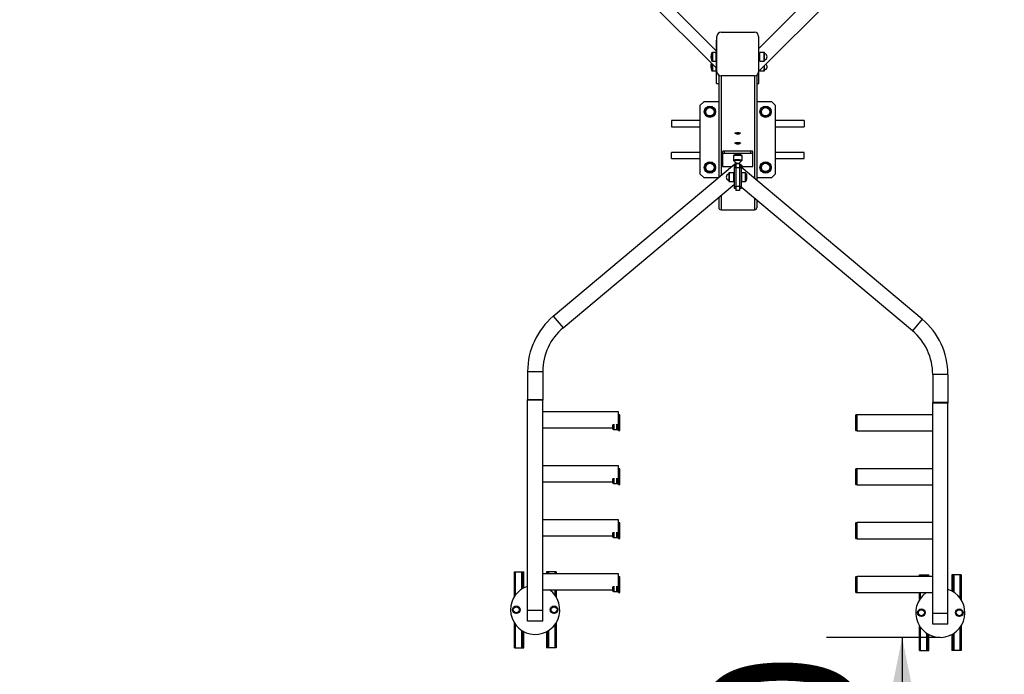
# Model space of a CAD drawing. Units: millimetres. Extents: x 13743 to 21568, y 10829 to 20664.
# Drawn here: x 16367 to 18967, y 13745 to 15473 of the extents above; entities that cross this region are included whole.
import ezdxf

# ---------------------------------------------------------------- set-up
doc = ezdxf.new("R2010")
doc.units = ezdxf.units.MM
doc.header["$LTSCALE"] = 100
doc.layers.add('THICK_LINE', color=7, linetype='Continuous', lineweight=25)
doc.styles.add('SLDTEXTSTYLE0', font='TXT', dxfattribs={"width": 0.605})
doc.dimstyles.new('SLDDIMSTYLE0', dxfattribs={"dimtxt": 400, "dimasz": 500, "dimexe": 0, "dimexo": 0.0625, "dimgap": 100, "dimtad": 2, "dimdec": 1, "dimrnd": 1e-09, "dimzin": 12, "dimdsep": 46, "dimtxsty": 'SLDTEXTSTYLE0', "dimsah": 1, "dimcen": 0.09, "dimadec": 0, "dimazin": 3, "dimtfac": 1, "dimtofl": 0, "dimtmove": 0, "dimatfit": 3, "dimfxl": 0, "dimfrac": 2, "dimtolj": 1, "dimtzin": 12, "dimarcsym": 0})
doc.dimstyles.new('SLDDIMSTYLE1', dxfattribs={"dimtxt": 400, "dimasz": 500, "dimexe": 0, "dimexo": 0.0625, "dimgap": 100, "dimtad": 2, "dimdec": 0, "dimrnd": 1e-09, "dimzin": 12, "dimdsep": 46, "dimtxsty": 'SLDTEXTSTYLE0', "dimsah": 1, "dimcen": 0.09, "dimadec": 0, "dimazin": 3, "dimtfac": 1, "dimtofl": 0, "dimtmove": 0, "dimatfit": 3, "dimfxl": 0, "dimfrac": 2, "dimtolj": 1, "dimtzin": 12, "dimarcsym": 0})

# ---------------------------------------------------------------- blocks, each defined once
blk = doc.blocks.new('_D_2')
at = {"layer": 'THICK_LINE', "color": 7}
for p, q in [((18798.1, 13842.1), (18497.3, 13842.1)), ((18697.3, 13842.1), (18697.3, 12342.1))]:
    blk.add_line(p, q, dxfattribs=at)
for points in [[(18697.3, 13842.1), (18597.3, 13342.1), (18797.3, 13342.1)], [(18697.3, 12342.1), (18797.3, 12842.1), (18597.3, 12842.1)]]:
    blk.add_solid(points, dxfattribs=at)
at = {"layer": 'THICK_LINE', "color": 7, "insert": (18181.7, 12591), "char_height": 400, "attachment_point": 1, "rotation": 90, "style": 'SLDTEXTSTYLE0'}
blk.add_mtext('1500', dxfattribs=at)
blk = doc.blocks.new('_D_3')
at = {"layer": 'THICK_LINE', "color": 7}
for p, q in [((16382.3, 16563.1), (16382.3, 16246.1)), ((16382.3, 16446.1), (14882.3, 16446.1))]:
    blk.add_line(p, q, dxfattribs=at)
for points in [[(14882.3, 16446.1), (15382.3, 16346.1), (15382.3, 16546.1)], [(16382.3, 16446.1), (15882.3, 16546.1), (15882.3, 16346.1)]]:
    blk.add_solid(points, dxfattribs=at)
at = {"layer": 'THICK_LINE', "color": 7, "insert": (15131.2, 16961.7), "char_height": 400, "attachment_point": 1, "style": 'SLDTEXTSTYLE0'}
blk.add_mtext('1500', dxfattribs=at)
blk = doc.blocks.new('_D_4')
at = {"layer": 'THICK_LINE', "color": 7}
for p, q in [((16382.3, 20663.7), (14065.4, 20663.7)), ((14265.4, 20663.7), (14265.4, 12342.1)), ((16382.3, 12342.1), (14065.4, 12342.1))]:
    blk.add_line(p, q, dxfattribs=at)
for points in [[(14265.4, 20663.7), (14165.4, 20163.7), (14365.4, 20163.7)], [(14265.4, 12342.1), (14365.4, 12842.1), (14165.4, 12842.1)]]:
    blk.add_solid(points, dxfattribs=at)
at = {"layer": 'THICK_LINE', "color": 7, "insert": (13749.8, 16001.8), "char_height": 400, "attachment_point": 1, "rotation": 90, "style": 'SLDTEXTSTYLE0'}
blk.add_mtext('8322', dxfattribs=at)
blk = doc.blocks.new('_D_5')
at = {"layer": 'THICK_LINE', "color": 7}
for p, q in [((14882.3, 13842.1), (14882.3, 10828.9)), ((21567.6, 13842.1), (21567.6, 10828.9)), ((14882.3, 11028.9), (21567.6, 11028.9))]:
    blk.add_line(p, q, dxfattribs=at)
for points in [[(14882.3, 11028.9), (15382.3, 10928.9), (15382.3, 11128.9)], [(21567.6, 11028.9), (21067.6, 11128.9), (21067.6, 10928.9)]]:
    blk.add_solid(points, dxfattribs=at)
at = {"layer": 'THICK_LINE', "color": 7, "insert": (17723.8, 11544.6), "char_height": 400, "attachment_point": 1, "style": 'SLDTEXTSTYLE0'}
blk.add_mtext('6685', dxfattribs=at)

msp = doc.modelspace()

# ---------------------------------------------------------------- linework, layer by layer
at = {"color": 7, "linetype": 'Continuous', "lineweight": 25}
for p, q in [((17344.39, 16207.07), (18207.07, 15344.4)), ((18207.07, 15389.65), (17389.65, 16207.07)), ((18319.07, 15336.75), (19189.02, 16207.07)), ((19129.2, 16207.07), (18319.07, 15396.94)), ((18208.07, 15335.41), (18208.07, 15428.41)), ((18219.07, 15439.41), (18307.07, 15439.41)), ((18318.07, 15428.41), (18318.07, 15335.41)), ((18207.07, 15419.03), (18207.07, 15419.03)), ((18207.07, 15414.03), (18207.07, 15419.03)), ((18207.07, 15342.95), (18207.07, 15414.03)), ((18319.07, 15419.03), (18318.07, 15419.03)), ((18319.07, 15414.03), (18319.07, 15419.03)), ((18319.07, 15342.95), (18319.07, 15414.03)), ((18205.07, 15386.01), (18195.99, 15386.01)), ((18205.07, 15386.01), (18205.07, 15363.51)), ((18207.07, 15384.76), (18205.07, 15384.76)), ((18321.07, 15384.76), (18319.07, 15384.76)), ((18332.97, 15386.01), (18321.07, 15386.01)), ((18321.07, 15363.51), (18321.07, 15386.01)), ((18333.57, 15364.11), (18333.57, 15385.41)), ((18195.99, 15363.51), (18205.07, 15363.51)), ((18205.07, 15364.76), (18207.07, 15364.76)), ((18205.07, 15346.4), (18205.07, 15337.46)), ((18207.07, 15338.02), (18207.07, 15342.95)), ((18319.07, 15364.76), (18321.07, 15364.76)), ((18319.07, 15338.02), (18319.07, 15342.95)), ((18321.07, 15363.51), (18332.97, 15363.51)), ((18333.57, 15338.06), (18333.57, 15351.61)), ((18195.99, 15337.46), (18205.07, 15337.46)), ((18205.07, 15338.71), (18207.07, 15338.02)), ((18207.07, 15304.52), (18207.07, 15338.02)), ((18213.07, 15326.19), (18213.07, 15056.55)), ((18307.07, 15324.41), (18219.07, 15324.41)), ((18313.07, 15326.19), (18313.07, 15048.77)), ((18319.07, 15304.52), (18319.07, 15338.02)), ((18320.84, 15338.71), (18321.07, 15338.71)), ((18321.07, 15337.46), (18321.07, 15338.71)), ((18321.07, 15337.46), (18332.97, 15337.46)), ((18207.07, 15304.52), (18213.07, 15304.44)), ((18207.07, 15304.44), (18207.07, 15304.52)), ((18207.07, 15304.44), (18213.07, 15304.44)), ((18313.07, 15304.44), (18319.07, 15304.52)), ((18313.07, 15304.44), (18319.07, 15304.44)), ((18319.07, 15304.44), (18319.07, 15304.52)), ((18173.07, 15256.18), (18163.07, 15246.18)), ((18163.07, 15246.18), (18163.07, 15066.18)), ((18213.07, 15256.18), (18173.07, 15256.18)), ((18176.87, 15235.37), (18188.09, 15243.5)), ((18188.09, 15243.5), (18200.75, 15237.85)), ((18353.07, 15256.18), (18313.07, 15256.18)), ((18322.82, 15228.29), (18328.47, 15240.94)), ((18328.47, 15240.94), (18342.25, 15242.37)), ((18342.25, 15242.37), (18350.39, 15231.15)), ((18363.07, 15246.18), (18353.07, 15256.18)), ((18363.07, 15066.18), (18363.07, 15246.18)), ((18178.31, 15221.59), (18176.87, 15235.37)), ((18190.96, 15215.94), (18178.31, 15221.59)), ((18202.18, 15224.07), (18190.96, 15215.94)), ((18200.75, 15237.85), (18202.18, 15224.07)), ((18330.95, 15217.07), (18322.82, 15228.29)), ((18344.74, 15218.5), (18330.95, 15217.07)), ((18350.39, 15231.15), (18344.74, 15218.5)), ((18163.07, 15206.18), (18088.07, 15206.18)), ((18088.07, 15206.18), (18088.07, 15190.18)), ((18088.07, 15190.18), (18163.07, 15190.18)), ((18438.07, 15206.18), (18363.07, 15206.18)), ((18363.07, 15190.18), (18438.07, 15190.18)), ((18438.07, 15206.18), (18438.07, 15190.18)), ((18163.07, 15122.18), (18088.07, 15122.18)), ((18088.07, 15106.18), (18088.07, 15122.18)), ((18223.07, 15118.7), (18223.07, 15124.61)), ((18223.07, 15118.7), (18223.07, 15085.7)), ((18228.07, 15119.57), (18228.07, 15125.48)), ((18298.07, 15125.48), (18228.07, 15125.48)), ((18298.07, 15119.57), (18228.07, 15119.57)), ((18251.82, 15113.26), (18251.82, 15101.54)), ((18253.07, 15115.23), (18253.07, 15114.15)), ((18273.07, 15114.15), (18273.07, 15115.23)), ((18274.32, 15101.54), (18274.32, 15113.26)), ((18298.07, 15119.57), (18298.07, 15125.48)), ((18303.07, 15118.7), (18303.07, 15124.61)), ((18303.07, 15085.7), (18303.07, 15118.7)), ((18438.07, 15122.18), (18363.07, 15122.18)), ((18438.07, 15106.18), (18438.07, 15122.18)), ((17775.94, 14689.75), (18254.07, 15090.95)), ((18088.07, 15106.18), (18163.07, 15106.18)), ((18175.74, 15081.21), (18181.39, 15093.86)), ((18181.39, 15093.86), (18195.18, 15095.29)), ((18195.18, 15095.29), (18203.31, 15084.07)), ((18203.31, 15084.07), (18197.66, 15071.42)), ((18228.07, 15084.84), (18246.78, 15084.84)), ((18254.07, 15087.06), (18254.07, 15090.95)), ((18254.07, 15087.06), (18258.07, 15087.06)), ((18254.07, 15082.06), (18254.07, 15087.06)), ((18254.41, 15100.44), (18254.15, 15100.52)), ((18258.07, 15095.43), (18258.07, 15092.06)), ((18268.07, 15092.06), (18258.07, 15092.06)), ((18258.07, 15092.06), (18258.07, 15082.06)), ((18265.04, 15102.76), (18265.82, 15102.73)), ((18268.07, 15095.43), (18268.07, 15092.06)), ((18268.07, 15092.06), (18268.07, 15082.06)), ((18268.07, 15087.06), (18272.07, 15087.06)), ((18272.06, 15100.58), (18271.72, 15100.44)), ((18272.07, 15087.06), (18272.07, 15082.06)), ((18750.19, 14681.97), (18272.07, 15083.17)), ((18273.07, 15088.1), (18273.07, 15089.18)), ((18274.32, 15081.28), (18274.32, 15087.21)), ((18274.32, 15084.84), (18298.07, 15084.84)), ((18323.95, 15088.29), (18335.17, 15096.42)), ((18325.38, 15074.51), (18323.95, 15088.29)), ((18335.17, 15096.42), (18347.82, 15090.77)), ((18347.82, 15090.77), (18349.26, 15076.99)), ((18363.07, 15106.18), (18438.07, 15106.18)), ((18163.07, 15066.18), (18173.07, 15056.18)), ((18183.88, 15069.99), (18175.74, 15081.21)), ((18197.66, 15071.42), (18183.88, 15069.99)), ((18239.57, 15067.71), (18239.57, 15046.41)), ((18252.07, 15068.31), (18240.17, 15068.31)), ((18252.07, 15068.31), (18252.07, 15045.81)), ((18254.07, 15067.06), (18252.07, 15067.06)), ((18258.07, 15082.06), (18254.07, 15082.06)), ((18254.07, 15032.06), (18254.07, 15082.06)), ((18268.07, 15082.06), (18258.07, 15082.06)), ((18258.07, 15082.06), (18258.07, 15032.06)), ((18268.07, 15082.06), (18268.07, 15032.06)), ((18272.07, 15082.06), (18268.07, 15082.06)), ((18272.07, 15082.06), (18272.07, 15032.06)), ((18274.07, 15067.06), (18272.07, 15067.06)), ((18283.14, 15068.31), (18274.07, 15068.31)), ((18274.07, 15045.81), (18274.07, 15068.31)), ((18338.04, 15068.86), (18325.38, 15074.51)), ((18349.26, 15076.99), (18338.04, 15068.86)), ((18353.07, 15056.18), (18363.07, 15066.18)), ((17801.65, 14659.11), (18254.07, 15038.74)), ((18173.07, 15056.18), (18213.07, 15056.55)), ((18240.17, 15045.81), (18252.07, 15045.81)), ((18252.07, 15047.06), (18254.07, 15047.06)), ((18254.07, 15027.06), (18254.07, 15032.06)), ((18254.07, 15032.06), (18258.07, 15032.06)), ((18268.07, 15032.06), (18258.07, 15032.06)), ((18258.07, 15032.06), (18258.07, 15022.06)), ((18268.07, 15032.06), (18268.07, 15022.06)), ((18268.07, 15032.06), (18272.07, 15032.06)), ((18272.07, 15047.06), (18274.07, 15047.06)), ((18272.07, 15032.06), (18272.07, 15027.06)), ((18724.48, 14651.33), (18272.07, 15030.95)), ((18274.07, 15045.81), (18283.14, 15045.81)), ((18313.07, 15056.18), (18353.07, 15056.18)), ((18258.07, 15027.06), (18254.07, 15027.06)), ((18268.07, 15022.06), (18258.07, 15022.06)), ((18272.07, 15027.06), (18268.07, 15027.06)), ((18213.07, 15004.33), (18213.07, 14976.25)), ((18313.07, 14996.55), (18313.07, 14976.25)), ((18219.07, 14970.72), (18307.07, 14970.72)), ((17775.94, 14689.75), (17801.65, 14659.11)), ((18750.19, 14681.97), (18724.48, 14651.33)), ((17708.07, 14544.21), (17748.07, 14544.21)), ((17708.07, 14544.21), (17708.07, 14470.21)), ((17748.07, 14544.21), (17748.07, 14470.21)), ((18778.07, 14536.42), (18778.07, 14462.42)), ((18818.07, 14536.42), (18778.07, 14536.42)), ((18818.07, 14536.42), (18818.07, 14462.42)), ((17708.07, 14470.21), (17748.07, 14470.21)), ((17708.07, 14468.04), (17708.07, 14470.21)), ((17748.07, 14468.04), (17708.07, 14468.04)), ((17708.07, 13913.04), (17708.07, 14468.04)), ((17748.07, 14470.21), (17748.07, 14468.04)), ((17748.07, 13913.04), (17748.07, 14468.04)), ((18778.07, 14460.26), (18778.07, 14462.42)), ((18818.07, 14462.42), (18778.07, 14462.42)), ((18818.07, 14460.26), (18778.07, 14460.26)), ((18778.07, 13905.26), (18778.07, 14460.26)), ((18818.07, 14462.42), (18818.07, 14460.26)), ((18818.07, 13905.26), (18818.07, 14460.26)), ((17948.07, 14437.67), (17748.07, 14437.67)), ((17948.07, 14412.76), (17948.07, 14437.67)), ((17950.47, 14429.85), (17948.07, 14429.85)), ((17948.07, 14387.85), (17948.07, 14412.76)), ((17952.07, 14389.45), (17952.07, 14428.25)), ((18574.07, 14428.25), (18574.07, 14389.45)), ((18578.07, 14430), (18575.67, 14429.85)), ((18778.07, 14430), (18578.07, 14430)), ((18578.07, 14387.7), (18578.07, 14430)), ((17748.07, 14395.37), (17933.07, 14395.37)), ((17933.07, 14391.71), (17933.07, 14403.05)), ((17933.07, 14391.71), (17934.57, 14390.85)), ((17934.57, 14390.85), (17934.57, 14405.07)), ((17934.57, 14390.85), (17935.32, 14390.85)), ((17935.32, 14390.85), (17935.32, 14405.07)), ((17936.81, 14390.85), (17936.81, 14405.07)), ((17936.81, 14390.85), (17943.32, 14390.85)), ((17943.32, 14390.85), (17943.32, 14405.07)), ((17944.81, 14390.85), (17944.81, 14405.07)), ((17944.81, 14390.85), (17948.07, 14390.85)), ((17948.07, 14387.85), (17950.47, 14387.85)), ((18575.67, 14387.85), (18578.07, 14387.7)), ((18578.07, 14387.7), (18778.07, 14387.7)), ((17948.07, 14295.17), (17748.07, 14295.17)), ((17948.07, 14270.26), (17948.07, 14295.17)), ((17950.47, 14287.35), (17948.07, 14287.35)), ((17952.07, 14246.95), (17952.07, 14285.75)), ((18574.07, 14285.75), (18574.07, 14246.95)), ((18578.07, 14287.5), (18575.67, 14287.35)), ((18778.07, 14287.5), (18578.07, 14287.5)), ((18578.07, 14245.2), (18578.07, 14287.5)), ((17748.07, 14252.87), (17933.07, 14252.87)), ((17933.07, 14249.21), (17933.07, 14260.55)), ((17934.57, 14248.35), (17935.32, 14262.57)), ((17935.32, 14248.35), (17935.32, 14262.57)), ((17936.81, 14248.35), (17936.81, 14262.57)), ((17943.32, 14248.35), (17943.32, 14262.57)), ((17944.81, 14248.35), (17944.81, 14262.57)), ((17948.07, 14245.35), (17948.07, 14270.26)), ((17933.07, 14249.21), (17934.57, 14248.35)), ((17934.57, 14248.35), (17935.32, 14248.35)), ((17936.81, 14248.35), (17943.32, 14248.35)), ((17944.81, 14248.35), (17948.07, 14248.35)), ((17948.07, 14245.35), (17950.47, 14245.35)), ((18575.67, 14245.35), (18578.07, 14245.2)), ((18578.07, 14245.2), (18778.07, 14245.2)), ((17948.07, 14152.67), (17748.07, 14152.67)), ((17948.07, 14127.76), (17948.07, 14152.67)), ((17950.47, 14144.85), (17948.07, 14144.85)), ((17948.07, 14102.85), (17948.07, 14127.76)), ((17952.07, 14104.45), (17952.07, 14143.25)), ((18574.07, 14143.25), (18574.07, 14104.45)), ((18578.07, 14145), (18575.67, 14144.85)), ((18778.07, 14145), (18578.07, 14145)), ((18578.07, 14102.7), (18578.07, 14145)), ((17748.07, 14110.37), (17933.07, 14110.37)), ((17933.07, 14106.71), (17933.07, 14118.05)), ((17933.07, 14106.71), (17934.57, 14105.85)), ((17934.57, 14105.85), (17935.32, 14120.07)), ((17934.57, 14105.85), (17935.32, 14105.85)), ((17935.32, 14105.85), (17935.32, 14120.07)), ((17936.81, 14105.85), (17936.81, 14120.07)), ((17936.81, 14105.85), (17943.32, 14105.85)), ((17943.32, 14105.85), (17943.32, 14120.07)), ((17944.81, 14105.85), (17944.81, 14120.07)), ((17944.81, 14105.85), (17948.07, 14105.85)), ((17948.07, 14102.85), (17950.47, 14102.85)), ((18575.67, 14102.85), (18578.07, 14102.7)), ((18578.07, 14102.7), (18778.07, 14102.7)), ((17673.07, 13949.55), (17673.07, 14014.91)), ((17673.07, 14014.91), (17676.07, 14014.91)), ((17676.07, 14014.91), (17692.57, 14014.91)), ((17692.57, 14014.91), (17695.07, 14014.91)), ((17695.07, 13970.91), (17695.07, 14014.91)), ((17695.07, 14014.91), (17698.07, 14014.91)), ((17698.07, 13972.57), (17698.07, 14014.91)), ((17948.07, 14010.17), (17748.07, 14010.17)), ((17761.07, 14014.91), (17758.07, 14014.91)), ((17758.07, 14014.91), (17758.07, 14010.17)), ((17761.07, 14014.91), (17761.07, 14010.17)), ((17763.57, 14014.91), (17761.07, 14014.91)), ((17780.07, 14014.91), (17763.57, 14014.91)), ((17783.07, 14014.91), (17780.07, 14014.91)), ((17783.07, 14014.91), (17783.07, 14010.17)), ((17948.07, 13985.26), (17948.07, 14010.17)), ((17950.47, 14002.35), (17948.07, 14002.35)), ((17952.07, 13961.95), (17952.07, 14000.75)), ((18574.07, 14000.75), (18574.07, 13961.95)), ((18578.07, 14002.5), (18575.67, 14002.35)), ((18778.07, 14002.5), (18578.07, 14002.5)), ((18578.07, 13960.2), (18578.07, 14002.5)), ((18743.07, 14002.5), (18743.07, 14007.12)), ((18743.07, 14007.12), (18746.07, 14007.12)), ((18746.07, 14007.12), (18762.57, 14007.12)), ((18762.57, 14007.12), (18765.07, 14007.12)), ((18765.07, 14002.5), (18765.07, 14007.12)), ((18765.07, 14007.12), (18768.07, 14007.12)), ((18768.07, 14002.5), (18768.07, 14007.12)), ((18831.07, 14007.12), (18828.07, 14007.12)), ((18828.07, 14007.12), (18828.07, 13964.79)), ((18831.07, 14007.12), (18831.07, 13963.12)), ((18833.57, 14007.12), (18831.07, 14007.12)), ((18850.07, 14007.12), (18833.57, 14007.12)), ((18853.07, 14007.12), (18850.07, 14007.12)), ((18853.07, 14007.12), (18853.07, 13941.77)), ((17748.07, 13967.87), (17933.07, 13967.87)), ((17783.07, 13967.87), (17783.07, 13949.55)), ((17933.07, 13964.21), (17933.07, 13975.55)), ((17934.57, 13963.35), (17935.32, 13977.57)), ((17935.32, 13963.35), (17935.32, 13977.57)), ((17936.81, 13963.35), (17936.81, 13977.57)), ((17943.32, 13963.35), (17943.32, 13977.57)), ((17944.81, 13963.35), (17944.81, 13977.57)), ((17948.07, 13960.35), (17948.07, 13985.26)), ((17933.07, 13964.21), (17934.57, 13963.35)), ((17934.57, 13963.35), (17935.32, 13963.35)), ((17936.81, 13963.35), (17943.32, 13963.35)), ((17944.81, 13963.35), (17948.07, 13963.35)), ((17948.07, 13960.35), (17950.47, 13960.35)), ((18575.67, 13960.35), (18578.07, 13960.2)), ((18578.07, 13960.2), (18778.07, 13960.2)), ((18743.07, 13941.77), (18743.07, 13960.2)), ((17669.57, 13919.81), (17678.07, 13924.72)), ((17669.57, 13910), (17669.57, 13919.81)), ((17678.07, 13924.72), (17686.57, 13919.81)), ((17686.57, 13919.81), (17686.57, 13910)), ((17748.07, 13913.04), (17708.07, 13913.04)), ((17708.07, 13884.91), (17708.07, 13913.04)), ((17748.07, 13884.91), (17748.07, 13913.04)), ((17769.57, 13919.81), (17778.07, 13924.72)), ((17769.57, 13910), (17769.57, 13919.81)), ((17778.07, 13924.72), (17786.57, 13919.81)), ((17786.57, 13919.81), (17786.57, 13910)), ((18739.57, 13912.03), (18748.07, 13916.94)), ((18748.07, 13916.94), (18756.57, 13912.03)), ((18839.57, 13912.03), (18848.07, 13916.94)), ((18848.07, 13916.94), (18856.57, 13912.03)), ((17678.07, 13905.09), (17669.57, 13910)), ((17686.57, 13910), (17678.07, 13905.09)), ((17778.07, 13905.09), (17769.57, 13910)), ((17786.57, 13910), (17778.07, 13905.09)), ((18739.57, 13902.22), (18739.57, 13912.03)), ((18748.07, 13897.31), (18739.57, 13902.22)), ((18756.57, 13902.22), (18748.07, 13897.31)), ((18756.57, 13912.03), (18756.57, 13902.22)), ((18818.07, 13905.26), (18778.07, 13905.26)), ((18778.07, 13877.12), (18778.07, 13905.26)), ((18818.07, 13877.12), (18818.07, 13905.26)), ((18839.57, 13902.22), (18839.57, 13912.03)), ((18848.07, 13897.31), (18839.57, 13902.22)), ((18856.57, 13902.22), (18848.07, 13897.31)), ((18856.57, 13912.03), (18856.57, 13902.22)), ((17673.07, 13814.91), (17673.07, 13880.27)), ((17748.07, 13884.91), (17708.07, 13884.91)), ((17783.07, 13880.27), (17783.07, 13814.91)), ((18743.07, 13807.12), (18743.07, 13872.48)), ((18818.07, 13877.12), (18778.07, 13877.12)), ((18853.07, 13872.48), (18853.07, 13807.12)), ((17695.07, 13814.91), (17695.07, 13858.91)), ((17698.07, 13814.91), (17698.07, 13857.24)), ((17758.07, 13857.24), (17758.07, 13814.91)), ((17761.07, 13858.91), (17761.07, 13814.91)), ((18765.07, 13807.12), (18765.07, 13851.12)), ((18768.07, 13807.12), (18768.07, 13849.46)), ((18828.07, 13849.46), (18828.07, 13807.12)), ((18831.07, 13851.12), (18831.07, 13807.12)), ((17673.07, 13814.91), (17676.07, 13814.91)), ((17676.07, 13814.91), (17692.57, 13814.91)), ((17692.57, 13814.91), (17695.07, 13814.91)), ((17695.07, 13814.91), (17698.07, 13814.91)), ((17761.07, 13814.91), (17758.07, 13814.91)), ((17763.57, 13814.91), (17761.07, 13814.91)), ((17780.07, 13814.91), (17763.57, 13814.91)), ((17783.07, 13814.91), (17780.07, 13814.91)), ((18743.07, 13807.12), (18746.07, 13807.12)), ((18746.07, 13807.12), (18762.57, 13807.12)), ((18762.57, 13807.12), (18765.07, 13807.12)), ((18765.07, 13807.12), (18768.07, 13807.12)), ((18831.07, 13807.12), (18828.07, 13807.12)), ((18833.57, 13807.12), (18831.07, 13807.12)), ((18850.07, 13807.12), (18833.57, 13807.12)), ((18853.07, 13807.12), (18850.07, 13807.12))]:
    msp.add_line(p, q, dxfattribs=at)
at = {"color": 8, "linetype": 'Continuous', "lineweight": 25}
for p, q in [((18207.07, 15414.03), (18207.07, 15414.03)), ((18319.07, 15414.03), (18319.07, 15414.03)), ((18193.62, 15384.3), (18193.62, 15365.21)), ((18195.99, 15386.01), (18195.99, 15363.51)), ((18332.97, 15363.51), (18332.97, 15386.01)), ((18334, 15366.09), (18334, 15383.42)), ((18193.52, 15357.94), (18193.62, 15339.17)), ((18195.99, 15355.47), (18195.99, 15337.46)), ((18207.07, 15342.95), (18207.07, 15342.95)), ((18319.07, 15342.95), (18319.07, 15342.95)), ((18332.97, 15337.46), (18333.57, 15351.61)), ((18334, 15340.05), (18333.57, 15351.61)), ((18207.07, 15338.02), (18207.07, 15338.02)), ((18219.07, 15324.41), (18219.07, 15061.58)), ((18307.07, 15324.41), (18307.07, 15053.8)), ((18319.07, 15338.02), (18319.07, 15338.02)), ((18239.13, 15065.73), (18239.13, 15048.4)), ((18240.17, 15068.31), (18240.17, 15045.81)), ((18283.14, 15045.81), (18283.14, 15068.31)), ((18285.51, 15047.52), (18285.51, 15066.61)), ((18219.07, 15009.37), (18219.07, 14970.72)), ((18307.07, 15001.59), (18307.07, 14970.72)), ((17950.47, 14387.85), (17950.47, 14429.85)), ((18575.67, 14429.85), (18575.67, 14387.85)), ((17950.47, 14245.35), (17950.47, 14287.35)), ((18575.67, 14287.35), (18575.67, 14245.35)), ((17950.47, 14102.85), (17950.47, 14144.85)), ((18575.67, 14144.85), (18575.67, 14102.85)), ((17676.07, 13953.91), (17676.07, 14014.91)), ((17692.57, 13969.36), (17692.57, 14014.91)), ((17763.57, 14014.91), (17763.57, 14010.17)), ((17780.07, 14014.91), (17780.07, 14010.17)), ((17950.47, 13960.35), (17950.47, 14002.35)), ((18575.67, 14002.35), (18575.67, 13960.35)), ((18746.07, 14002.5), (18746.07, 14007.12)), ((18762.57, 14002.5), (18762.57, 14007.12)), ((18833.57, 14007.12), (18833.57, 13961.57)), ((18850.07, 14007.12), (18850.07, 13946.12)), ((17780.07, 13967.87), (17780.07, 13953.91)), ((18746.07, 13946.12), (18746.07, 13960.2)), ((17676.07, 13814.91), (17676.07, 13875.91)), ((17780.07, 13875.91), (17780.07, 13814.91)), ((18746.07, 13807.12), (18746.07, 13868.12)), ((18850.07, 13868.12), (18850.07, 13807.12)), ((17692.57, 13814.91), (17692.57, 13860.46)), ((17763.57, 13860.46), (17763.57, 13814.91)), ((18762.57, 13807.12), (18762.57, 13852.67)), ((18833.57, 13852.67), (18833.57, 13807.12))]:
    msp.add_line(p, q, dxfattribs=at)
at = {"color": 7, "linetype": 'Continuous', "lineweight": 25, "flags": 128}
for points in [[(18319.07, 15336.75), (18319.88, 15337.66), (18320.84, 15338.71)], [(18255.94, 15172.83), (18255.66, 15173.02), (18255.58, 15173.3), (18255.84, 15173.58), (18256.44, 15173.84), (18257.35, 15174.07), (18258.53, 15174.27), (18259.92, 15174.41), (18261.45, 15174.5), (18263.07, 15174.53)], [(18263.07, 15174.53), (18264.68, 15174.5), (18266.21, 15174.41), (18267.6, 15174.27), (18268.78, 15174.07), (18269.69, 15173.84), (18270.29, 15173.58), (18270.55, 15173.3), (18270.47, 15173.02), (18270.09, 15172.79)], [(18255.94, 15146.78), (18255.66, 15146.97), (18255.58, 15147.25), (18255.84, 15147.53), (18256.44, 15147.79), (18257.35, 15148.02), (18258.53, 15148.22), (18259.92, 15148.36), (18261.45, 15148.45), (18263.07, 15148.48)], [(18263.07, 15148.48), (18264.68, 15148.45), (18266.21, 15148.36), (18267.6, 15148.22), (18268.78, 15148.02), (18269.69, 15147.79), (18270.29, 15147.53), (18270.55, 15147.25), (18270.47, 15146.97), (18270.09, 15146.74)], [(18228.07, 15125.48), (18227.09, 15125.46), (18226.15, 15125.41), (18225.29, 15125.33), (18224.53, 15125.22), (18223.91, 15125.09), (18223.45, 15124.94), (18223.16, 15124.78), (18223.07, 15124.61)], [(18228.07, 15119.57), (18227.09, 15119.55), (18226.15, 15119.5), (18225.29, 15119.42), (18224.53, 15119.31), (18223.91, 15119.18), (18223.45, 15119.03), (18223.16, 15118.87), (18223.07, 15118.7)], [(18251.82, 15113.26), (18251.93, 15113.53), (18252.39, 15113.87), (18253.2, 15114.19), (18254.32, 15114.48), (18255.72, 15114.74), (18257.36, 15114.94), (18259.19, 15115.09), (18261.13, 15115.18), (18263.14, 15115.21), (18265.15, 15115.18)], [(18253.07, 15115.23), (18253.11, 15115.39), (18253.47, 15115.71), (18254.18, 15116.02), (18255.2, 15116.3), (18256.52, 15116.54), (18258.07, 15116.73), (18259.79, 15116.87), (18261.64, 15116.94), (18263.54, 15116.96), (18265.42, 15116.91), (18267.22, 15116.8), (18268.87, 15116.64), (18270.3, 15116.42), (18271.48, 15116.16), (18272.35, 15115.87), (18272.88, 15115.55), (18273.07, 15115.23), (18273.07, 15115.23)], [(18265.15, 15115.18), (18267.09, 15115.08), (18268.9, 15114.93), (18270.53, 15114.72), (18271.91, 15114.46), (18273.01, 15114.17), (18273.79, 15113.85), (18274.22, 15113.5), (18274.32, 15113.26)], [(18303.07, 15124.61), (18302.97, 15124.78), (18302.68, 15124.94), (18302.22, 15125.09), (18301.6, 15125.22), (18300.84, 15125.33), (18299.98, 15125.41), (18299.04, 15125.46), (18298.07, 15125.48)], [(18303.07, 15118.7), (18302.97, 15118.87), (18302.68, 15119.03), (18302.22, 15119.18), (18301.6, 15119.31), (18300.84, 15119.42), (18299.98, 15119.5), (18299.04, 15119.55), (18298.07, 15119.57)], [(18223.07, 15085.7), (18223.16, 15085.54), (18223.45, 15085.37), (18223.91, 15085.22), (18224.53, 15085.09), (18225.29, 15084.98), (18226.15, 15084.9), (18227.09, 15084.85), (18228.07, 15084.84)], [(18251.82, 15101.54), (18251.87, 15101.22), (18252.13, 15100.81), (18252.54, 15100.5), (18253.25, 15100.18)], [(18252.72, 15101.38), (18252.83, 15101.45), (18253.54, 15101.77), (18254.58, 15102.06), (18255.9, 15102.31), (18257.47, 15102.52), (18259.24, 15102.67), (18261.13, 15102.76), (18263.08, 15102.79), (18265.04, 15102.76)], [(18254.4, 15100.48), (18254.41, 15100.46), (18254.41, 15100.44)], [(18268.07, 15090.68), (18268.87, 15090.59), (18270.3, 15090.38), (18271.48, 15090.12), (18272.35, 15089.82), (18272.88, 15089.51), (18273.07, 15089.18)], [(18268.15, 15088.95), (18268.52, 15088.92), (18270.19, 15088.72), (18271.63, 15088.47), (18272.8, 15088.19), (18273.65, 15087.87), (18274.16, 15087.53), (18274.32, 15087.21)], [(18273.01, 15100.28), (18273.77, 15100.62), (18274.14, 15100.99), (18274.31, 15101.46), (18274.3, 15101.53)], [(18298.07, 15084.84), (18299.04, 15084.85), (18299.98, 15084.9), (18300.84, 15084.98), (18301.6, 15085.09), (18302.22, 15085.22), (18302.68, 15085.37), (18302.97, 15085.54), (18303.07, 15085.7)]]:
    msp.add_lwpolyline(points, dxfattribs=at)
at = {"color": 8, "linetype": 'Continuous', "lineweight": 25, "flags": 128}
for points in [[(18251.82, 15101.54), (18251.93, 15101.81), (18252.39, 15102.15), (18253.2, 15102.47), (18254.32, 15102.77), (18255.72, 15103.02), (18257.36, 15103.22), (18259.19, 15103.37), (18261.13, 15103.46), (18263.14, 15103.49), (18265.15, 15103.46)], [(18253.45, 15100.15), (18252.82, 15100.44), (18252.46, 15100.78), (18252.46, 15101.12), (18252.72, 15101.38)], [(18254.15, 15100.52), (18254.02, 15100.62), (18253.82, 15100.93), (18253.98, 15101.24), (18254.49, 15101.54), (18255.33, 15101.82), (18256.47, 15102.07), (18257.86, 15102.27), (18259.45, 15102.42), (18261.17, 15102.52), (18262.97, 15102.55), (18264.78, 15102.52)], [(18254.41, 15100.44), (18254.48, 15100.72), (18254.89, 15101.01), (18255.64, 15101.29), (18256.69, 15101.53), (18258, 15101.74), (18259.52, 15101.89), (18261.18, 15101.98), (18262.93, 15102.02), (18264.67, 15101.99)], [(18264.67, 15101.99), (18266.35, 15101.91), (18267.9, 15101.76), (18269.25, 15101.57), (18270.34, 15101.33), (18271.14, 15101.06), (18271.61, 15100.77), (18271.72, 15100.46), (18271.72, 15100.44)], [(18264.78, 15102.52), (18266.52, 15102.43), (18268.12, 15102.29), (18269.54, 15102.09), (18270.7, 15101.85), (18271.57, 15101.57), (18272.11, 15101.27), (18272.31, 15100.96), (18272.15, 15100.65), (18272.06, 15100.58)], [(18265.15, 15103.46), (18267.09, 15103.36), (18268.9, 15103.21), (18270.53, 15103), (18271.91, 15102.74), (18273.01, 15102.45), (18273.79, 15102.13), (18274.22, 15101.78), (18274.32, 15101.54)], [(18265.82, 15102.73), (18266.93, 15102.67), (18268.69, 15102.52), (18270.25, 15102.31), (18271.58, 15102.06), (18272.61, 15101.77), (18273.31, 15101.45), (18273.67, 15101.11), (18273.67, 15100.77), (18273.3, 15100.44), (18273.01, 15100.28)]]:
    msp.add_lwpolyline(points, dxfattribs=at)
at = {"color": 7, "linetype": 'Continuous', "lineweight": 25}
for centre, radius in [((18189.53, 15229.72), 15), ((18189.53, 15229.72), 11), ((18336.6, 15229.72), 15), ((18336.6, 15229.72), 11), ((18189.53, 15082.64), 15), ((18189.53, 15082.64), 11), ((18336.6, 15082.64), 15), ((18336.6, 15082.64), 11), ((17678.07, 13914.91), 10), ((17678.07, 13914.91), 7.99), ((17778.07, 13914.91), 10), ((17778.07, 13914.91), 7.99), ((18748.07, 13907.12), 10), ((18748.07, 13907.12), 7.99), ((18848.07, 13907.12), 10), ((18848.07, 13907.12), 7.99)]:
    msp.add_circle(centre, radius, dxfattribs=at)
for centre, radius, start, end in [((18219.07, 15428.41), 11, 90, 180), ((18307.07, 15428.41), 11, 0, 90), ((18222.07, 15374.76), 30, 161.447, 198.553), ((18195.99, 15383.51), 2.5, 90, 161.447), ((18332.97, 15385.41), 0.6, 360, 90), ((18334.17, 15384), 0.6, 180, 254.28614), ((18331.57, 15374.76), 9, 285.71386, 74.28614), ((18222.07, 15348.71), 30, 162.08007, 198.553), ((18195.99, 15366.01), 2.5, 198.553, 270), ((18332.97, 15364.11), 0.6, 270, 360), ((18334.17, 15365.52), 0.6, 105.71386, 180), ((18331.57, 15348.71), 9, 285.71386, 49.06747), ((18195.99, 15339.96), 2.5, 198.553, 270), ((18219.07, 15335.41), 11, 180, 270), ((18307.07, 15335.41), 11, 270, 0), ((18332.97, 15338.06), 0.6, 270, 360), ((18334.17, 15339.47), 0.6, 105.71386, 180), ((18263.05, 15185.95), 14.92, 241.53126, 298.16937), ((18263.05, 15159.9), 14.92, 241.53126, 298.16937), ((18251.09, 15109.68), 9.82, 283.95547, 289.80526), ((18254.94, 15074.17), 16.81, 79.27574, 92.97325), ((18260.39, 15058.72), 30.32, 94.54924, 102.03106), ((18263.07, 15102.92), 9, 195.96269, 344.03731), ((18273.42, 15108.98), 8.71, 258.75194, 267.30068), ((18241.57, 15057.06), 9, 105.71386, 254.28614), ((18238.97, 15066.3), 0.6, 285.71386, 360), ((18240.17, 15067.71), 0.6, 90, 180), ((18283.14, 15065.81), 2.5, 18.553, 90), ((18257.07, 15057.06), 30, 341.447, 18.553), ((18238.97, 15047.82), 0.6, 0, 74.28614), ((18240.17, 15046.41), 0.6, 180, 270), ((18283.14, 15048.31), 2.5, 270, 341.447), ((17898.07, 14544.21), 190, 130, 180), ((18628.07, 14536.42), 190, 0, 50), ((17898.07, 14544.21), 150, 130, 180), ((18628.07, 14536.42), 150, 0, 50), ((17950.47, 14428.25), 1.6, 0, 90), ((18575.67, 14428.25), 1.6, 90, 180), ((17936.07, 14391.15), 0.8, 202.02431, 337.97569), ((17944.07, 14391.15), 0.8, 202.02431, 337.97569), ((17950.47, 14389.45), 1.6, 270, 360), ((18575.67, 14389.45), 1.6, 180, 270), ((17950.47, 14285.75), 1.6, 0, 90), ((18575.67, 14285.75), 1.6, 90, 180), ((17936.07, 14248.65), 0.8, 202.02431, 337.97569), ((17944.07, 14248.65), 0.8, 202.02431, 337.97569), ((17950.47, 14246.95), 1.6, 270, 360), ((18575.67, 14246.95), 1.6, 180, 270), ((17950.47, 14143.25), 1.6, 0, 90), ((18575.67, 14143.25), 1.6, 90, 180), ((17936.07, 14106.15), 0.8, 202.02431, 337.97569), ((17944.07, 14106.15), 0.8, 202.02431, 337.97569), ((17950.47, 14104.45), 1.6, 270, 0), ((18575.67, 14104.45), 1.6, 180, 270), ((17950.47, 14000.75), 1.6, 0, 90), ((18575.67, 14000.75), 1.6, 90, 180), ((17728.07, 13914.91), 65, 107.92021, 180), ((17728.07, 13914.91), 65, 180, 54.5728), ((18798.07, 13907.12), 65, 0, 72.07979), ((17936.07, 13963.65), 0.8, 202.02431, 337.97569), ((17944.07, 13963.65), 0.8, 202.02431, 337.97569), ((17950.47, 13961.95), 1.6, 270, 0), ((18575.67, 13961.95), 1.6, 180, 270), ((18798.07, 13907.12), 65, 125.26651, 0)]:
    msp.add_arc(centre, radius, start, end, dxfattribs=at)
for centre, major_axis, ratio, start_param, end_param in [((18219.07, 14976.25), (0, 6.19), 0.9696155, 1.5707963, 2.0943951), ((18219.07, 14976.25), (0, 6.19), 0.9696155, 1.5707963, 2.0943951), ((18219.07, 14975.59), (6, 0), 0.8111596, 3.6651914, 4.712389), ((18307.07, 14975.59), (6, 0), 0.8111596, 4.712389, 5.7595865), ((18307.07, 14976.25), (0, 6.19), 0.9696155, 4.1887902, 4.712389), ((18307.07, 14976.25), (0, 6.19), 0.9696155, 4.1887902, 4.712389)]:
    msp.add_ellipse(centre, major_axis=major_axis, ratio=ratio, start_param=start_param, end_param=end_param, dxfattribs=at)
at = {"layer": 'THICK_LINE', "color": 7}
msp.add_arc((16382.31, 13842.12), 1500, 180, 270, dxfattribs=at)

# ---------------------------------------------------------------- dimensions: what is measured, and where the dimension line sits
for base, p1, p2, dimstyle, picture, middle in [((14265.39, 12342.12), (16382.31, 20663.66), (16382.31, 12342.12), 'SLDDIMSTYLE1', '_D_4', (14265.39, 16502.89)), ((18697.28, 12342.12), (18798.07, 13842.12), (20067.57, 12342.12), 'SLDDIMSTYLE0', '_D_2', (18697.28, 13092.12))]:
    dim = msp.add_linear_dim(base=base, p1=p1, p2=p2, angle=90, dimstyle=dimstyle, dxfattribs=at)
    dim.commit()
    dim.dimension.update_dxf_attribs({"geometry": picture, "text_midpoint": middle, "dimtype": 160})
for base, p1, p2, dimstyle, picture, middle in [((14882.31, 16446.11), (16382.31, 16563.07), (14882.31, 13842.12), 'SLDDIMSTYLE0', '_D_3', (15632.31, 16446.11)), ((21567.57, 11028.95), (14882.31, 13842.12), (21567.57, 13842.12), 'SLDDIMSTYLE1', '_D_5', (18224.94, 11028.95))]:
    dim = msp.add_linear_dim(base=base, p1=p1, p2=p2, dimstyle=dimstyle, dxfattribs=at)
    dim.commit()
    dim.dimension.update_dxf_attribs({"geometry": picture, "text_midpoint": middle, "dimtype": 160})

doc.saveas('drawing.dxf')
